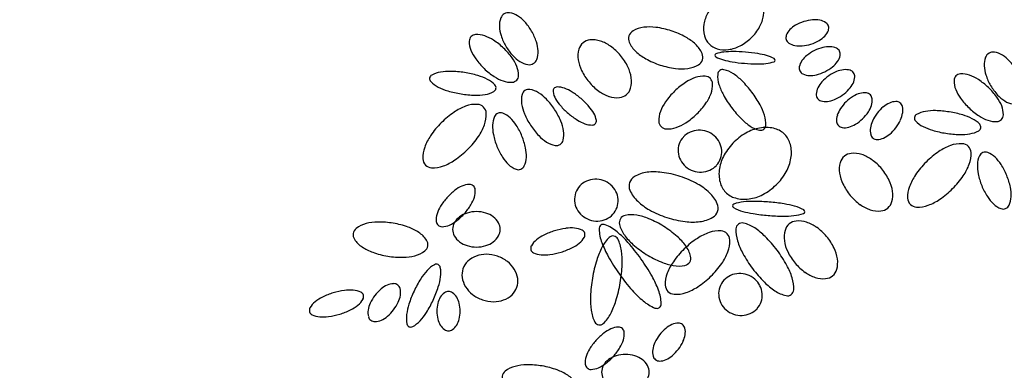
# Model space of a CAD drawing. Units: millimetres. Extents: x -1573 to 1976, y -720 to 2644.
# Drawn here: x 1792 to 1794, y 929 to 929 of the extents above; entities that cross this region are included whole.
import ezdxf

# ---------------------------------------------------------------- set-up
doc = ezdxf.new("R2010")
doc.units = ezdxf.units.MM
doc.header["$LTSCALE"] = 0.001
doc.layers.add('achuradosss', color=252, linetype='Continuous', lineweight=5)
doc.layers.add('arboles', color=74, linetype='Continuous')
doc.styles.get("Standard").update_dxf_attribs({"font": 'arial.ttf'})
doc.dimstyles.new('Escala50', dxfattribs={"dimscale": 0.9, "dimtxt": 0.08, "dimasz": 0.05, "dimexe": 0.18, "dimexo": 0.0625, "dimgap": 0.09, "dimtad": 0, "dimtih": 1, "dimtoh": 1, "dimzin": 0, "dimdsep": 46, "dimtxsty": 'Standard', "dimblk": 'OBLIQUE', "dimcen": 0.09, "dimse1": 1, "dimse2": 1, "dimadec": 0, "dimazin": 0, "dimtfac": 1, "dimtofl": 0, "dimtmove": 0, "dimatfit": 3, "dimfxl": 1, "dimtolj": 1, "dimtzin": 0, "dimarcsym": 0})

# ---------------------------------------------------------------- blocks, each defined once
blk = doc.blocks.new('ARBOL ALZADO')
at = {"layer": 'arboles', "color": 98}
for points in [[(-1.5481, 4.2166, 0.130186), (-1.5635, 4.2258, 0.106471), (-1.5853, 4.2274, 0.084235), (-1.607, 4.2204, 0.073263), (-1.6283, 4.2051, 0.073263), (-1.6442, 4.1843, 0.084235), (-1.6517, 4.1628, 0.106471), (-1.6508, 4.1409, 0.130186), (-1.642, 4.1252, 0.130186), (-1.6266, 4.116, 0.106471), (-1.6048, 4.1145, 0.084235), (-1.5831, 4.1214, 0.073263), (-1.5618, 4.1368, 0.073263), (-1.5459, 4.1576, 0.084235), (-1.5384, 4.1791, 0.106471), (-1.5393, 4.2009, 0.130186)], [(-1.9765, 4.0878, 0.169986), (-1.9699, 4.0957, 0.105007), (-1.9673, 4.1118, 0.066852), (-1.9705, 4.1292, 0.052996), (-1.9796, 4.1495, 0.052996), (-1.9928, 4.1674, 0.066852), (-2.0063, 4.1787, 0.105007), (-2.0216, 4.1844, 0.169986), (-2.0317, 4.1824, 0.169986), (-2.0384, 4.1746, 0.105007), (-2.041, 4.1584, 0.066852), (-2.0378, 4.1411, 0.052996), (-2.0287, 4.1208, 0.052996), (-2.0155, 4.1029, 0.066852), (-2.002, 4.0916, 0.105007), (-1.9866, 4.0859, 0.169986)], [(-2.0081, 4.0563, 0.18899), (-2.0045, 4.0651, 0.101129), (-2.0077, 4.0821, 0.059408), (-2.0169, 4.0987, 0.04582), (-2.033, 4.1171, 0.04582), (-2.0521, 4.1323, 0.059408), (-2.069, 4.1407, 0.101129), (-2.0862, 4.1431, 0.18899), (-2.0948, 4.1391, 0.18899), (-2.0984, 4.1303, 0.101129), (-2.0952, 4.1132, 0.059408), (-2.086, 4.0967, 0.04582), (-2.07, 4.0783, 0.04582), (-2.0508, 4.0631, 0.059408), (-2.0339, 4.0547, 0.101129), (-2.0167, 4.0523, 0.18899)], [(-1.6547, 4.0948, 0.183886), (-1.6553, 4.107, 0.102331), (-1.6677, 4.1245, 0.061349), (-1.6865, 4.1382, 0.047632), (-1.7139, 4.1501, 0.047632), (-1.7431, 4.1567, 0.061349), (-1.7664, 4.1568, 0.102331), (-1.7867, 4.1499, 0.183886), (-1.7944, 4.1405, 0.183886), (-1.7938, 4.1283, 0.102331), (-1.7814, 4.1108, 0.061349), (-1.7626, 4.0971, 0.047632), (-1.7352, 4.0851, 0.047632), (-1.706, 4.0786, 0.061349), (-1.6827, 4.0785, 0.102331), (-1.6624, 4.0853, 0.183886)], [(-1.5163, 4.0941, 0.295527), (-1.5179, 4.0972, 0.059525), (-1.5325, 4.1031, 0.026713), (-1.5492, 4.1067, 0.019192), (-1.5728, 4.1096, 0.019192), (-1.5965, 4.1106, 0.026713), (-1.6136, 4.1098, 0.059525), (-1.6289, 4.1064, 0.295527), (-1.631, 4.1037, 0.295527), (-1.6294, 4.1007, 0.059525), (-1.6148, 4.0948, 0.026713), (-1.5981, 4.0911, 0.019192), (-1.5745, 4.0883, 0.019192), (-1.5508, 4.0872, 0.026713), (-1.5337, 4.088, 0.059525), (-1.5184, 4.0914, 0.295527)], [(-1.0539, 4.013, 0.169986), (-1.0472, 4.0208, 0.105007), (-1.0446, 4.0369, 0.066852), (-1.0479, 4.0543, 0.052996), (-1.057, 4.0746, 0.052996), (-1.0701, 4.0925, 0.066852), (-1.0837, 4.1038, 0.105007), (-1.099, 4.1095, 0.169986), (-1.1091, 4.1075, 0.169986), (-1.1158, 4.0997, 0.105007), (-1.1184, 4.0836, 0.066852), (-1.1152, 4.0662, 0.052996), (-1.1061, 4.0459, 0.052996), (-1.0929, 4.028, 0.066852), (-1.0794, 4.0167, 0.105007), (-1.064, 4.011, 0.169986)], [(-2.0475, 4.0405, 0.231374), (-2.0496, 4.0472, 0.087593), (-2.0638, 4.0578, 0.044803), (-2.0818, 4.065, 0.033195), (-2.1074, 4.0707, 0.033195), (-2.1336, 4.073, 0.044803), (-2.153, 4.0717, 0.087593), (-2.1697, 4.066, 0.231374), (-2.1737, 4.0602, 0.231374), (-2.1716, 4.0536, 0.087593), (-2.1575, 4.043, 0.044803), (-2.1394, 4.0358, 0.033195), (-2.1138, 4.0301, 0.033195), (-2.0877, 4.0277, 0.044803), (-2.0682, 4.029, 0.087593), (-2.0515, 4.0348, 0.231374)], [(-1.6217, 4.0745, 0.221762), (-1.6256, 4.0672, 0.091134), (-1.6232, 4.0479, 0.047895), (-1.6147, 4.0282, 0.035743), (-1.5992, 4.0041, 0.035743), (-1.5804, 3.9825, 0.047895), (-1.5639, 3.9689, 0.091134), (-1.5461, 3.9611, 0.221762), (-1.5379, 3.9629, 0.221762), (-1.534, 3.9702, 0.091134), (-1.5365, 3.9895, 0.047895), (-1.5449, 4.0092, 0.035743), (-1.5604, 4.0332, 0.035743), (-1.5792, 4.0548, 0.047895), (-1.5957, 4.0684, 0.091134), (-1.6136, 4.0762, 0.221762)], [(-1.0855, 3.9814, 0.18899), (-1.0819, 3.9902, 0.101129), (-1.0851, 4.0073, 0.059408), (-1.0943, 4.0238, 0.04582), (-1.1103, 4.0422, 0.04582), (-1.1295, 4.0574, 0.059408), (-1.1464, 4.0658, 0.101129), (-1.1636, 4.0682, 0.18899), (-1.1722, 4.0642, 0.18899), (-1.1758, 4.0554, 0.101129), (-1.1726, 4.0384, 0.059408), (-1.1634, 4.0218, 0.04582), (-1.1473, 4.0034, 0.04582), (-1.1282, 3.9882, 0.059408), (-1.1113, 3.9798, 0.101129), (-1.0941, 3.9774, 0.18899)], [(-1.6395, 4.0593, 0.184788), (-1.6493, 4.0638, 0.102127), (-1.6682, 4.0612, 0.061003), (-1.6867, 4.052, 0.047306), (-1.7076, 4.0353, 0.047306), (-1.7249, 4.015, 0.061003), (-1.7346, 3.9967, 0.102127), (-1.7377, 3.9778, 0.184788), (-1.7334, 3.9679, 0.184788), (-1.7236, 3.9634, 0.102127), (-1.7047, 3.966, 0.061003), (-1.6862, 3.9752, 0.047306), (-1.6654, 3.9919, 0.047306), (-1.6481, 4.0122, 0.061003), (-1.6383, 4.0306, 0.102127), (-1.6352, 4.0494, 0.184788)], [(-1.9923, 4.0366, 0.188982), (-1.9979, 4.0287, 0.10113), (-1.9987, 4.011, 0.059411), (-1.9934, 3.9924, 0.045823), (-1.9817, 3.9704, 0.045823), (-1.9662, 3.9508, 0.059411), (-1.9513, 3.9385, 0.10113), (-1.9348, 3.9321, 0.188982), (-1.9253, 3.9341, 0.188982), (-1.9197, 3.942, 0.10113), (-1.9189, 3.9597, 0.059411), (-1.9242, 3.9783, 0.045823), (-1.9359, 4.0004, 0.045823), (-1.9514, 4.0199, 0.059411), (-1.9663, 4.0322, 0.10113), (-1.9828, 4.0386, 0.188982)], [(-1.9371, 4.0405, 0.217352), (-1.9389, 4.0344, 0.092677), (-1.9341, 4.0207, 0.049354), (-1.9248, 4.0078, 0.036965), (-1.9097, 3.9929, 0.036965), (-1.8926, 3.9804, 0.049354), (-1.8783, 3.9733, 0.092677), (-1.8641, 3.9708, 0.217352), (-1.8583, 3.9735, 0.217352), (-1.8565, 3.9797, 0.092677), (-1.8613, 3.9934, 0.049354), (-1.8705, 4.0063, 0.036965), (-1.8856, 4.0212, 0.036965), (-1.9028, 4.0337, 0.049354), (-1.9171, 4.0407, 0.092677), (-1.9313, 4.0433, 0.217352)], [(-2.0712, 4.0051, 0.186115), (-2.0828, 4.0102, 0.101819), (-2.1052, 4.0068, 0.060496), (-2.1271, 3.9954, 0.046831), (-2.1516, 3.9751, 0.046831), (-2.1719, 3.9506, 0.060496), (-2.1832, 3.9287, 0.101819), (-2.1867, 3.9063, 0.186115), (-2.1816, 3.8947, 0.186115), (-2.17, 3.8896, 0.101819), (-2.1476, 3.893, 0.060496), (-2.1257, 3.9044, 0.046831), (-2.1011, 3.9247, 0.046831), (-2.0808, 3.9492, 0.060496), (-2.0695, 3.9711, 0.101819), (-2.066, 3.9935, 0.186115)], [(-2.0436, 3.9932, 0.188988), (-2.0502, 3.987, 0.101129), (-2.054, 3.9708, 0.059409), (-2.0525, 3.9528, 0.045821), (-2.0457, 3.9303, 0.045821), (-2.0349, 3.9095, 0.059409), (-2.0234, 3.8956, 0.101129), (-2.0093, 3.8867, 0.188988), (-2.0002, 3.8868, 0.188988), (-1.9936, 3.8931, 0.101129), (-1.9897, 3.9093, 0.059409), (-1.9913, 3.9273, 0.045821), (-1.9981, 3.9497, 0.045821), (-2.0089, 3.9705, 0.059409), (-2.0204, 3.9845, 0.101129), (-2.0345, 3.9934, 0.188988)], [(-1.1249, 3.9657, 0.231374), (-1.127, 3.9723, 0.087593), (-1.1411, 3.9829, 0.044803), (-1.1592, 3.9901, 0.033195), (-1.1848, 3.9958, 0.033195), (-1.2109, 3.9982, 0.044803), (-1.2303, 3.9969, 0.087593), (-1.2471, 3.9911, 0.231374), (-1.2511, 3.9854, 0.231374), (-1.249, 3.9787, 0.087593), (-1.2348, 3.9681, 0.044803), (-1.2167, 3.9609, 0.033195), (-1.1912, 3.9552, 0.033195), (-1.165, 3.9529, 0.044803), (-1.1456, 3.9542, 0.087593), (-1.1289, 3.9599, 0.231374)], [(-1.4978, 3.9527, 0.130186), (-1.5163, 3.9638, 0.106471), (-1.5425, 3.9656, 0.084235), (-1.5686, 3.9573, 0.073263), (-1.594, 3.9389, 0.073263), (-1.6131, 3.9139, 0.084235), (-1.6222, 3.8881, 0.106471), (-1.6211, 3.8619, 0.130186), (-1.6105, 3.8431, 0.130186), (-1.592, 3.832, 0.106471), (-1.5659, 3.8302, 0.084235), (-1.5398, 3.8385, 0.073263), (-1.5143, 3.8569, 0.073263), (-1.4952, 3.8819, 0.084235), (-1.4861, 3.9077, 0.106471), (-1.4872, 3.9339, 0.130186)], [(-1.1485, 3.9302, 0.186115), (-1.1602, 3.9353, 0.101819), (-1.1826, 3.9319, 0.060496), (-1.2045, 3.9205, 0.046831), (-1.229, 3.9003, 0.046831), (-1.2493, 3.8758, 0.060496), (-1.2606, 3.8538, 0.101819), (-1.2641, 3.8315, 0.186115), (-1.2589, 3.8198, 0.186115), (-1.2473, 3.8147, 0.101819), (-1.2249, 3.8182, 0.060496), (-1.203, 3.8295, 0.046831), (-1.1785, 3.8498, 0.046831), (-1.1582, 3.8743, 0.060496), (-1.1469, 3.8962, 0.101819), (-1.1434, 3.9186, 0.186115)], [(-1.1209, 3.9184, 0.188988), (-1.1276, 3.9121, 0.101129), (-1.1314, 3.8959, 0.059409), (-1.1299, 3.8779, 0.045821), (-1.1231, 3.8555, 0.045821), (-1.1123, 3.8347, 0.059409), (-1.1008, 3.8207, 0.101129), (-1.0867, 3.8118, 0.188988), (-1.0776, 3.812, 0.188988), (-1.071, 3.8182, 0.101129), (-1.0671, 3.8344, 0.059409), (-1.0686, 3.8524, 0.045821), (-1.0755, 3.8749, 0.045821), (-1.0863, 3.8957, 0.059409), (-1.0978, 3.9096, 0.101129), (-1.1118, 3.9185, 0.188988)], [(-1.6258, 3.8065, 0.183886), (-1.6265, 3.8212, 0.102331), (-1.6413, 3.8421, 0.061349), (-1.6639, 3.8586, 0.047632), (-1.6968, 3.8729, 0.047632), (-1.7319, 3.8808, 0.061349), (-1.7598, 3.8809, 0.102331), (-1.7841, 3.8727, 0.183886), (-1.7933, 3.8614, 0.183886), (-1.7926, 3.8467, 0.102331), (-1.7778, 3.8258, 0.061349), (-1.7552, 3.8093, 0.047632), (-1.7223, 3.795, 0.047632), (-1.6873, 3.7871, 0.061349), (-1.6593, 3.787, 0.102331), (-1.635, 3.7952, 0.183886)], [(-2.13, 3.7723, 0.127655), (-2.1268, 3.76, 0.106178), (-2.1167, 3.7485, 0.085399), (-2.1025, 3.7413, 0.074896), (-2.0846, 3.7386, 0.074896), (-2.0668, 3.7413, 0.085399), (-2.0526, 3.7485, 0.106178), (-2.0425, 3.76, 0.127655), (-2.0393, 3.7723, 0.127655), (-2.0425, 3.7847, 0.106178), (-2.0526, 3.7962, 0.085399), (-2.0668, 3.8034, 0.074896), (-2.0846, 3.8061, 0.074896), (-2.1025, 3.8034, 0.085399), (-2.1167, 3.7962, 0.106178), (-2.1268, 3.7847, 0.127655)], [(-1.8107, 3.7926, 0.20229), (-1.8125, 3.7817, 0.09751), (-1.8032, 3.7617, 0.054543), (-1.7869, 3.7438, 0.041434), (-1.7614, 3.7247, 0.041434), (-1.7332, 3.7102, 0.054543), (-1.71, 3.7034, 0.09751), (-1.6879, 3.7038, 0.20229), (-1.6789, 3.7101, 0.20229), (-1.6771, 3.721, 0.09751), (-1.6864, 3.741, 0.054543), (-1.7027, 3.7589, 0.041434), (-1.7282, 3.7779, 0.041434), (-1.7564, 3.7925, 0.054543), (-1.7796, 3.7993, 0.09751), (-1.8017, 3.7989, 0.20229)], [(-1.8478, 3.7802, 0.25722), (-1.8514, 3.7727, 0.077062), (-1.846, 3.747, 0.037033), (-1.8338, 3.7208, 0.027017), (-1.8127, 3.6873, 0.027017), (-1.7881, 3.6563, 0.037033), (-1.7674, 3.6362, 0.077062), (-1.7449, 3.6226, 0.25722), (-1.7366, 3.6235, 0.25722), (-1.7329, 3.631, 0.077062), (-1.7383, 3.6568, 0.037033), (-1.7505, 3.683, 0.027017), (-1.7717, 3.7164, 0.027017), (-1.7963, 3.7474, 0.037033), (-1.817, 3.7676, 0.077062), (-1.8395, 3.7812, 0.25722)], [(-1.6075, 3.7639, 0.184788), (-1.6192, 3.7694, 0.102127), (-1.6419, 3.7663, 0.061003), (-1.6642, 3.7552, 0.047306), (-1.6892, 3.7352, 0.047306), (-1.7099, 3.7107, 0.061003), (-1.7216, 3.6888, 0.102127), (-1.7253, 3.6662, 0.184788), (-1.7202, 3.6543, 0.184788), (-1.7085, 3.6489, 0.102127), (-1.6858, 3.6519, 0.061003), (-1.6635, 3.663, 0.047306), (-1.6385, 3.6831, 0.047306), (-1.6178, 3.7075, 0.061003), (-1.6061, 3.7295, 0.102127), (-1.6024, 3.752, 0.184788)], [(-1.874, 3.5085, 0.188951), (-1.8666, 3.5057, 0.101138), (-1.8524, 3.5089, 0.059423), (-1.8388, 3.517, 0.045833), (-1.8238, 3.5309, 0.045833), (-1.8116, 3.5474, 0.059423), (-1.805, 3.5618, 0.101138), (-1.8034, 3.5763, 0.188951), (-1.807, 3.5834, 0.188951), (-1.8145, 3.5862, 0.101138), (-1.8287, 3.583, 0.059423), (-1.8423, 3.5749, 0.045833), (-1.8573, 3.5609, 0.045833), (-1.8695, 3.5445, 0.059423), (-1.8761, 3.5301, 0.101138), (-1.8776, 3.5156, 0.188951)]]:
    blk.add_lwpolyline(points, format="xyb", close=True, dxfattribs=at)
at = {"layer": 'arboles', "color": 102}
for points in [[(-2.1576, 3.7802, 0.188951), (-2.1501, 3.7774, 0.101138), (-2.1359, 3.7806, 0.059423), (-2.1223, 3.7887, 0.045833), (-2.1073, 3.8027, 0.045833), (-2.0951, 3.8191, 0.059423), (-2.0885, 3.8335, 0.101138), (-2.087, 3.848, 0.188951), (-2.0906, 3.8551, 0.188951), (-2.098, 3.8579, 0.101138), (-2.1122, 3.8547, 0.059423), (-2.1258, 3.8466, 0.045833), (-2.1408, 3.8326, 0.045833), (-2.153, 3.8162, 0.059423), (-2.1596, 3.8018, 0.101138), (-2.1612, 3.7873, 0.188951)], [(-2.3192, 3.7644, 0.19055), (-2.3169, 3.7534, 0.100739), (-2.3022, 3.7388, 0.058823), (-2.2819, 3.7287, 0.045281), (-2.2535, 3.7213, 0.045281), (-2.2242, 3.7191, 0.058823), (-2.2018, 3.7221, 0.100739), (-2.1831, 3.7312, 0.19055), (-2.1773, 3.7408, 0.19055), (-2.1797, 3.7518, 0.100739), (-2.1944, 3.7664, 0.058823), (-2.2146, 3.7766, 0.045281), (-2.243, 3.784, 0.045281), (-2.2723, 3.7862, 0.058823), (-2.2948, 3.7832, 0.100739), (-2.3134, 3.7741, 0.19055)], [(-1.5862, 3.7822, 0.221762), (-1.5909, 3.7734, 0.091134), (-1.5879, 3.7502, 0.047895), (-1.5778, 3.7266, 0.035743), (-1.5592, 3.6977, 0.035743), (-1.5366, 3.6718, 0.047895), (-1.5168, 3.6555, 0.091134), (-1.4954, 3.6462, 0.221762), (-1.4856, 3.6482, 0.221762), (-1.4809, 3.657, 0.091134), (-1.4839, 3.6802, 0.047895), (-1.494, 3.7038, 0.035743), (-1.5126, 3.7327, 0.035743), (-1.5352, 3.7586, 0.047895), (-1.555, 3.7749, 0.091134), (-1.5764, 3.7842, 0.221762)], [(-1.8231, 3.7596, 0.234922), (-1.8318, 3.757, 0.086229), (-1.846, 3.738, 0.043691), (-1.8558, 3.7139, 0.032292), (-1.864, 3.6796, 0.032292), (-1.8677, 3.6445, 0.043691), (-1.8664, 3.6185, 0.086229), (-1.8593, 3.5959, 0.234922), (-1.8519, 3.5905, 0.234922), (-1.8432, 3.5932, 0.086229), (-1.829, 3.6121, 0.043691), (-1.8192, 3.6363, 0.032292), (-1.811, 3.6705, 0.032292), (-1.8073, 3.7056, 0.043691), (-1.8086, 3.7316, 0.086229), (-1.8157, 3.7542, 0.234922)], [(-2.1103, 3.6975, 0.119107), (-2.1119, 3.6808, 0.104777), (-2.1054, 3.663, 0.089339), (-2.0923, 3.6486, 0.080827), (-2.0733, 3.6384, 0.080827), (-2.0521, 3.6347, 0.089339), (-2.0329, 3.6379, 0.104777), (-2.0168, 3.6479, 0.119107), (-2.0078, 3.662, 0.119107), (-2.0062, 3.6786, 0.104777), (-2.0127, 3.6964, 0.089339), (-2.0258, 3.7109, 0.080827), (-2.0447, 3.7211, 0.080827), (-2.0659, 3.7248, 0.089339), (-2.0851, 3.7215, 0.104777), (-2.1012, 3.7115, 0.119107)], [(-2.1576, 3.7053, 0.237147), (-2.1644, 3.7051, 0.08536), (-2.1785, 3.694, 0.043001), (-2.1905, 3.6783, 0.031736), (-2.2034, 3.6547, 0.031736), (-2.2132, 3.6297, 0.043001), (-2.2176, 3.6104, 0.08536), (-2.217, 3.5924, 0.237147), (-2.2128, 3.5871, 0.237147), (-2.206, 3.5873, 0.08536), (-2.1918, 3.5984, 0.043001), (-2.1798, 3.6142, 0.031736), (-2.167, 3.6377, 0.031736), (-2.1572, 3.6627, 0.043001), (-2.1528, 3.682, 0.08536), (-2.1534, 3.7, 0.237147)], [(-2.1379, 3.6541, 0.154507), (-2.1456, 3.6517, 0.106799), (-2.1535, 3.6431, 0.073349), (-2.1581, 3.6317, 0.059862), (-2.1599, 3.6167, 0.059862), (-2.1581, 3.6016, 0.073349), (-2.1535, 3.5902, 0.106799), (-2.1456, 3.5817, 0.154507), (-2.1379, 3.5792, 0.154507), (-2.1301, 3.5817, 0.106799), (-2.1223, 3.5902, 0.073349), (-2.1176, 3.6016, 0.059862), (-2.1158, 3.6167, 0.059862), (-2.1176, 3.6317, 0.073349), (-2.1223, 3.6431, 0.106799), (-2.1301, 3.6517, 0.154507)], [(-1.8464, 3.5006, 0.127655), (-1.8432, 3.4882, 0.106178), (-1.8332, 3.4768, 0.085399), (-1.819, 3.4696, 0.074896), (-1.8011, 3.4669, 0.074896), (-1.7832, 3.4696, 0.085399), (-1.769, 3.4768, 0.106178), (-1.759, 3.4882, 0.127655), (-1.7557, 3.5006, 0.127655), (-1.759, 3.513, 0.106178), (-1.769, 3.5245, 0.085399), (-1.7832, 3.5317, 0.074896), (-1.8011, 3.5344, 0.074896), (-1.819, 3.5317, 0.085399), (-1.8332, 3.5245, 0.106178), (-1.8432, 3.513, 0.127655)], [(-2.0357, 3.4927, 0.19055), (-2.0333, 3.4817, 0.100739), (-2.0186, 3.4671, 0.058823), (-1.9984, 3.457, 0.045281), (-1.9699, 3.4496, 0.045281), (-1.9407, 3.4474, 0.058823), (-1.9182, 3.4504, 0.100739), (-1.8996, 3.4594, 0.19055), (-1.8937, 3.4691, 0.19055), (-1.8961, 3.4801, 0.100739), (-1.9108, 3.4947, 0.058823), (-1.9311, 3.5048, 0.045281), (-1.9595, 3.5123, 0.045281), (-1.9888, 3.5145, 0.058823), (-2.0112, 3.5114, 0.100739), (-2.0299, 3.5024, 0.19055)]]:
    blk.add_lwpolyline(points, format="xyb", close=True, dxfattribs=at)
at = {"layer": 'arboles'}
blk.add_lwpolyline([(-1.4597, 3.8058, 0.295527), (-1.4616, 3.8094, 0.059525), (-1.4791, 3.8165, 0.026713), (-1.4991, 3.8208, 0.019192), (-1.5274, 3.8243, 0.019192), (-1.5559, 3.8255, 0.026713), (-1.5764, 3.8246, 0.059525), (-1.5948, 3.8205, 0.295527), (-1.5973, 3.8172, 0.295527), (-1.5954, 3.8136, 0.059525), (-1.5779, 3.8065, 0.026713), (-1.5579, 3.8022, 0.019192), (-1.5296, 3.7987, 0.019192), (-1.5011, 3.7974, 0.026713), (-1.4806, 3.7984, 0.059525), (-1.4622, 3.8025, 0.295527)], format="xyb", close=True, dxfattribs=at)
at = {"layer": 'arboles', "color": 102}
for centre, radius, start, end in [((-1.4523, 4.1172), 0.0503, 120.028, 135.6321), ((-1.4379, 4.0924), 0.0789, 107.582, 120.028), ((-1.4379, 4.0924), 0.0789, 95.136, 107.582), ((-1.4832, 4.1373), 0.0126, 159.7211, 197.582), ((-1.4665, 4.1311), 0.0304, 135.6321, 159.7211), ((-1.4832, 4.1373), 0.0126, 197.582, 235.4429), ((-1.4731, 4.152), 0.0304, 235.4429, 259.5319), ((-1.472, 4.2), 0.0789, 275.136, 287.582), ((-1.4695, 4.1716), 0.0503, 259.5319, 275.136), ((-1.4064, 4.0419), 0.0789, 116.332, 128.778), ((-1.4405, 4.0758), 0.0304, 144.3821, 168.4711), ((-1.4243, 4.0642), 0.0503, 128.778, 144.3821), ((-1.458, 4.0794), 0.0126, 168.4711, 206.332), ((-1.458, 4.0794), 0.0126, 206.332, 244.1929), ((-1.4502, 4.0954), 0.0304, 244.1929, 268.2819), ((-1.4278, 3.7613), 0.0717, 188.7454, 205.9086), ((-1.499, 3.6907), 0.1055, 25.9086, 40.0431), ((-1.3974, 3.776), 0.1055, 205.9086, 220.0431), ((-1.4686, 3.7054), 0.0717, 8.7454, 25.9086), ((-1.4447, 3.7091), 0.0475, 344.3106, 8.7454), ((-1.3974, 3.776), 0.1055, 220.0431, 234.1777), ((-1.4226, 3.7029), 0.0245, 310.0431, 344.3106), ((-1.4171, 3.7487), 0.0717, 234.1777, 251.3409), ((-1.4249, 3.7258), 0.0475, 251.3409, 275.7757), ((-1.4226, 3.7029), 0.0245, 275.7757, 310.0431), ((-2.3175, 3.5223), 0.1352, 97.7852, 107.0954), ((-2.3253, 3.5791), 0.0778, 85.5025, 97.7852), ((-2.3223, 3.6172), 0.0396, 63.3987, 85.5025), ((-2.2153, 3.5986), 0.0789, 130.136, 142.582), ((-2.2337, 3.6204), 0.0503, 114.5319, 130.136), ((-2.242, 3.6385), 0.0304, 90.4429, 114.5319), ((-2.2421, 3.6564), 0.0126, 52.582, 90.4429), ((-2.2421, 3.6564), 0.0126, 14.7211, 52.582), ((-2.2594, 3.6518), 0.0304, 350.6321, 14.7211), ((-2.343, 3.5737), 0.0778, 116.4056, 128.6883), ((-2.3175, 3.5223), 0.1352, 107.0954, 116.4056), ((-2.3351, 3.659), 0.0396, 308.6883, 330.792), ((-2.3088, 3.6442), 0.00942, 17.0954, 63.3987), ((-2.3088, 3.6442), 0.00942, 330.792, 17.0954), ((-2.2153, 3.5986), 0.0789, 142.582, 155.028), ((-2.279, 3.6551), 0.0503, 335.028, 350.6321), ((-2.3933, 3.6182), 0.00942, 150.792, 197.0954), ((-2.3669, 3.6035), 0.0396, 128.6883, 150.792), ((-2.3845, 3.7402), 0.1352, 287.0954, 296.4056), ((-2.359, 3.6888), 0.0778, 296.4056, 308.6883), ((-2.2609, 3.6139), 0.0304, 170.6321, 194.7211), ((-2.2412, 3.6106), 0.0503, 155.028, 170.6321), ((-2.3049, 3.6672), 0.0789, 310.136, 322.582), ((-2.3049, 3.6672), 0.0789, 322.582, 335.028), ((-2.3933, 3.6182), 0.00942, 197.0954, 243.3987), ((-2.3797, 3.6452), 0.0396, 243.3987, 265.5025), ((-2.3768, 3.6833), 0.0778, 265.5025, 277.7852), ((-2.3845, 3.7402), 0.1352, 277.7852, 287.0954), ((-2.2781, 3.6093), 0.0126, 194.7211, 232.582), ((-2.2781, 3.6093), 0.0126, 232.582, 270.4429), ((-2.2782, 3.6272), 0.0304, 270.4429, 294.5319), ((-2.2865, 3.6453), 0.0503, 294.5319, 310.136)]:
    blk.add_arc(centre, radius, start, end, dxfattribs=at)
at = {"layer": 'arboles', "color": 98}
for centre, radius, start, end in [((-1.4405, 4.1209), 0.0503, 79.5319, 95.136), ((-1.4369, 4.1405), 0.0304, 55.4429, 79.5319), ((-1.4268, 4.1552), 0.0126, 17.582, 55.4429), ((-1.4435, 4.1614), 0.0304, 315.6321, 339.7211), ((-1.4268, 4.1552), 0.0126, 339.7211, 17.582), ((-1.8661, 4.1085), 0.0245, 130.0431, 164.3106), ((-1.8661, 4.1085), 0.0245, 95.7757, 130.0431), ((-1.8638, 4.0856), 0.0475, 71.3409, 95.7757), ((-1.8716, 4.0627), 0.0717, 54.1777, 71.3409), ((-1.472, 4.2), 0.0789, 287.582, 300.028), ((-1.4577, 4.1753), 0.0503, 300.028, 315.6321), ((-1.844, 4.1022), 0.0475, 164.3106, 188.7454), ((-1.8913, 4.0353), 0.1055, 40.0431, 54.1777), ((-1.4064, 4.0419), 0.0789, 103.886, 116.332), ((-1.4133, 4.0697), 0.0503, 88.2819, 103.886), ((-1.4127, 4.0896), 0.0304, 64.1929, 88.2819), ((-1.4049, 4.1057), 0.0126, 26.332, 64.1929), ((-1.4049, 4.1057), 0.0126, 348.4711, 26.332), ((-1.8201, 4.1059), 0.0717, 188.7454, 205.9086), ((-1.8913, 4.0353), 0.1055, 25.9086, 40.0431), ((-1.4386, 4.1208), 0.0503, 308.778, 324.3821), ((-1.4224, 4.1092), 0.0304, 324.3821, 348.4711), ((-1.7897, 4.1207), 0.1055, 205.9086, 220.0431), ((-1.8609, 4.05), 0.0717, 8.7454, 25.9086), ((-1.4496, 4.1153), 0.0503, 268.2819, 283.886), ((-1.4565, 4.1431), 0.0789, 283.886, 296.332), ((-1.4565, 4.1431), 0.0789, 296.332, 308.778), ((-1.369, 3.9998), 0.0789, 112.636, 125.082), ((-1.38, 4.0262), 0.0503, 97.0319, 112.636), ((-1.3824, 4.0459), 0.0304, 72.9429, 97.0319), ((-1.3772, 4.063), 0.0126, 35.082, 72.9429), ((-1.3772, 4.063), 0.0126, 357.2211, 35.082), ((-1.7897, 4.1207), 0.1055, 220.0431, 234.1777), ((-1.837, 4.0537), 0.0475, 344.3106, 8.7454), ((-1.3901, 4.0191), 0.0503, 137.528, 153.1321), ((-1.369, 3.9998), 0.0789, 125.082, 137.528), ((-1.4128, 4.0728), 0.0503, 317.528, 333.1321), ((-1.395, 4.0638), 0.0304, 333.1321, 357.2211), ((-1.8095, 4.0933), 0.0717, 234.1777, 251.3409), ((-1.8149, 4.0475), 0.0245, 275.7757, 310.0431), ((-1.8149, 4.0475), 0.0245, 310.0431, 344.3106), ((-1.4078, 4.0281), 0.0304, 153.1321, 177.2211), ((-1.4256, 4.0289), 0.0126, 177.2211, 215.082), ((-1.4339, 4.0921), 0.0789, 305.082, 317.528), ((-1.3412, 3.9827), 0.0503, 105.7819, 121.386), ((-1.3466, 4.0018), 0.0304, 81.6929, 105.7819), ((-1.3441, 4.0195), 0.0126, 43.832, 81.6929), ((-1.8172, 4.0704), 0.0475, 251.3409, 275.7757), ((-1.4256, 4.0289), 0.0126, 215.082, 252.9429), ((-1.4204, 4.046), 0.0304, 252.9429, 277.0319), ((-1.4229, 4.0657), 0.0503, 277.0319, 292.636), ((-1.4339, 4.0921), 0.0789, 292.636, 305.082), ((-1.3263, 3.9583), 0.0789, 133.832, 146.278), ((-1.3263, 3.9583), 0.0789, 121.386, 133.832), ((-1.3441, 4.0195), 0.0126, 5.9711, 43.832), ((-1.3618, 4.0176), 0.0304, 341.8821, 5.9711), ((-1.2779, 3.967), 0.0503, 114.5319, 130.136), ((-1.2862, 3.9851), 0.0304, 90.4429, 114.5319), ((-1.2863, 4.003), 0.0126, 52.582, 90.4429), ((-1.2863, 4.003), 0.0126, 14.7211, 52.582), ((-1.3501, 3.9741), 0.0503, 146.278, 161.8821), ((-1.4045, 4.0397), 0.0789, 313.832, 326.278), ((-1.3807, 4.0238), 0.0503, 326.278, 341.8821), ((-1.2595, 3.9452), 0.0789, 142.582, 155.028), ((-1.2595, 3.9452), 0.0789, 130.136, 142.582), ((-1.3232, 4.0017), 0.0503, 335.028, 350.6321), ((-1.3035, 3.9984), 0.0304, 350.6321, 14.7211), ((-1.369, 3.9803), 0.0304, 161.8821, 185.9711), ((-1.3868, 3.9785), 0.0126, 185.9711, 223.832), ((-1.3896, 4.0153), 0.0503, 285.7819, 301.386), ((-1.4045, 4.0397), 0.0789, 301.386, 313.832), ((-1.2854, 3.9572), 0.0503, 155.028, 170.6321), ((-1.3491, 4.0137), 0.0789, 322.582, 335.028), ((-1.6616, 3.921), 0.0399, 114.2403, 137.1536), ((-1.6609, 3.9193), 0.0417, 92.1917, 114.2403), ((-1.6608, 3.9171), 0.0439, 70.7181, 92.1917), ((-1.6608, 3.9171), 0.0439, 49.2445, 70.7181), ((-1.3868, 3.9785), 0.0126, 223.832, 261.6929), ((-1.3842, 3.9961), 0.0304, 261.6929, 285.7819), ((-1.305, 3.9605), 0.0304, 170.6321, 194.7211), ((-1.3491, 4.0137), 0.0789, 310.136, 322.582), ((-1.6632, 3.9224), 0.0377, 160.7181, 184.2826), ((-1.6632, 3.9224), 0.0377, 137.1536, 160.7181), ((-1.6593, 3.9188), 0.0417, 27.196, 49.2445), ((-1.6577, 3.9196), 0.0399, 4.2826, 27.196), ((-1.3223, 3.9559), 0.0126, 194.7211, 232.582), ((-1.3223, 3.9559), 0.0126, 232.582, 270.4429), ((-1.3224, 3.9738), 0.0304, 270.4429, 294.5319), ((-1.3307, 3.9919), 0.0503, 294.5319, 310.136), ((-1.661, 3.9226), 0.0399, 184.2826, 207.196), ((-1.6555, 3.9198), 0.0377, 340.7181, 4.2826), ((-1.3688, 3.8926), 0.0245, 95.7757, 130.0431), ((-1.3665, 3.8697), 0.0475, 71.3409, 95.7757), ((-1.6594, 3.9234), 0.0417, 207.196, 229.2445), ((-1.6555, 3.9198), 0.0377, 317.1536, 340.7181), ((-1.3467, 3.8864), 0.0475, 164.3106, 188.7454), ((-1.3688, 3.8926), 0.0245, 130.0431, 164.3106), ((-1.3743, 3.8468), 0.0717, 54.1777, 71.3409), ((-1.394, 3.8194), 0.1055, 40.0431, 54.1777), ((-1.658, 3.9251), 0.0439, 229.2445, 250.7181), ((-1.658, 3.9251), 0.0439, 250.7181, 272.1917), ((-1.6579, 3.9229), 0.0417, 272.1917, 294.2403), ((-1.6571, 3.9212), 0.0399, 294.2403, 317.1536), ((-1.3228, 3.8901), 0.0717, 188.7454, 205.9086), ((-1.394, 3.8194), 0.1055, 25.9086, 40.0431), ((-1.8588, 3.8278), 0.0399, 114.2403, 137.1536), ((-1.858, 3.8261), 0.0417, 92.1917, 114.2403), ((-1.8579, 3.8239), 0.0439, 70.7181, 92.1917), ((-1.8579, 3.8239), 0.0439, 49.2445, 70.7181), ((-1.3637, 3.8342), 0.0717, 8.7454, 25.9086), ((-1.8603, 3.8293), 0.0377, 160.7181, 184.2826), ((-1.8603, 3.8293), 0.0377, 137.1536, 160.7181), ((-1.8565, 3.8256), 0.0417, 27.196, 49.2445), ((-1.8548, 3.8264), 0.0399, 4.2826, 27.196), ((-1.2924, 3.9048), 0.1055, 205.9086, 220.0431), ((-1.3398, 3.8379), 0.0475, 344.3106, 8.7454), ((-1.8582, 3.8294), 0.0399, 184.2826, 207.196), ((-1.8527, 3.8266), 0.0377, 340.7181, 4.2826), ((-1.2924, 3.9048), 0.1055, 220.0431, 234.1777), ((-1.3176, 3.8317), 0.0245, 310.0431, 344.3106), ((-1.8566, 3.8303), 0.0417, 207.196, 229.2445), ((-1.8527, 3.8266), 0.0377, 317.1536, 340.7181), ((-1.3122, 3.8775), 0.0717, 234.1777, 251.3409), ((-1.3199, 3.8546), 0.0475, 251.3409, 275.7757), ((-1.3176, 3.8317), 0.0245, 275.7757, 310.0431), ((-1.8551, 3.832), 0.0439, 229.2445, 250.7181), ((-1.8551, 3.832), 0.0439, 250.7181, 272.1917), ((-1.855, 3.8297), 0.0417, 272.1917, 294.2403), ((-1.8543, 3.8281), 0.0399, 294.2403, 317.1536), ((-1.4792, 3.718), 0.0717, 54.1777, 71.3409), ((-1.8963, 3.6403), 0.1352, 107.0954, 116.4056), ((-1.8963, 3.6403), 0.1352, 97.7852, 107.0954), ((-1.904, 3.6972), 0.0778, 85.5025, 97.7852), ((-1.901, 3.7352), 0.0396, 63.3987, 85.5025), ((-1.8875, 3.7622), 0.00942, 17.0954, 63.3987), ((-1.499, 3.6907), 0.1055, 40.0431, 54.1777), ((-1.9456, 3.7215), 0.0396, 128.6883, 150.792), ((-1.9218, 3.6917), 0.0778, 116.4056, 128.6883), ((-1.9139, 3.777), 0.0396, 308.6883, 330.792), ((-1.8875, 3.7622), 0.00942, 330.792, 17.0954), ((-1.972, 3.7362), 0.00942, 150.792, 197.0954), ((-1.972, 3.7362), 0.00942, 197.0954, 243.3987), ((-1.9633, 3.8582), 0.1352, 277.7852, 287.0954), ((-1.9633, 3.8582), 0.1352, 287.0954, 296.4056), ((-1.9377, 3.8068), 0.0778, 296.4056, 308.6883), ((-1.9585, 3.7632), 0.0396, 243.3987, 265.5025), ((-1.9555, 3.8013), 0.0778, 265.5025, 277.7852), ((-1.5861, 3.6497), 0.0377, 137.1536, 160.7181), ((-1.5845, 3.6483), 0.0399, 114.2403, 137.1536), ((-1.5861, 3.6497), 0.0377, 160.7181, 184.2826), ((-1.5839, 3.6499), 0.0399, 184.2826, 207.196), ((-1.5823, 3.6507), 0.0417, 207.196, 229.2445), ((-1.5809, 3.6524), 0.0439, 229.2445, 250.7181), ((-1.6735, 3.5235), 0.0789, 130.136, 142.582), ((-1.6919, 3.5453), 0.0503, 114.5319, 130.136), ((-1.7002, 3.5634), 0.0304, 90.4429, 114.5319), ((-1.7003, 3.5813), 0.0126, 52.582, 90.4429), ((-1.7003, 3.5813), 0.0126, 14.7211, 52.582), ((-1.7175, 3.5767), 0.0304, 350.6321, 14.7211), ((-1.6735, 3.5235), 0.0789, 142.582, 155.028), ((-1.7372, 3.58), 0.0503, 335.028, 350.6321), ((-1.719, 3.5388), 0.0304, 170.6321, 194.7211), ((-1.6994, 3.5355), 0.0503, 155.028, 170.6321), ((-1.7631, 3.5921), 0.0789, 310.136, 322.582), ((-1.7631, 3.5921), 0.0789, 322.582, 335.028), ((-1.7363, 3.5343), 0.0126, 194.7211, 232.582), ((-1.7363, 3.5343), 0.0126, 232.582, 270.4429), ((-1.7364, 3.5521), 0.0304, 270.4429, 294.5319), ((-1.7447, 3.5702), 0.0503, 294.5319, 310.136)]:
    blk.add_arc(centre, radius, start, end, dxfattribs=at)
at = {"layer": 'arboles'}
for centre, radius, start, end in [((-1.4738, 3.7638), 0.0245, 95.7757, 130.0431), ((-1.4715, 3.7409), 0.0475, 71.3409, 95.7757), ((-1.4517, 3.7576), 0.0475, 164.3106, 188.7454), ((-1.4738, 3.7638), 0.0245, 130.0431, 164.3106), ((-1.5838, 3.6466), 0.0417, 92.1917, 114.2403), ((-1.5837, 3.6444), 0.0439, 70.7181, 92.1917), ((-1.5837, 3.6444), 0.0439, 49.2445, 70.7181), ((-1.5822, 3.6461), 0.0417, 27.196, 49.2445), ((-1.5806, 3.6469), 0.0399, 4.2826, 27.196), ((-1.5784, 3.6471), 0.0377, 340.7181, 4.2826), ((-1.58, 3.6485), 0.0399, 294.2403, 317.1536), ((-1.5784, 3.6471), 0.0377, 317.1536, 340.7181), ((-1.5809, 3.6524), 0.0439, 250.7181, 272.1917), ((-1.5808, 3.6502), 0.0417, 272.1917, 294.2403)]:
    blk.add_arc(centre, radius, start, end, dxfattribs=at)
blk = doc.blocks.new('A$C43941F21')
at = {"linetype": 'Continuous', "xscale": 0.9929007589453248, "yscale": 0.9929007589453248, "zscale": 0.9929007589453248}
blk.add_blockref('ARBOL ALZADO', (2.5423, 0.0571), dxfattribs=at)
blk = doc.blocks.new('_Oblique')
at = {"color": 0, "linetype": 'ByBlock', "lineweight": -2}
blk.add_line((-0.5, -0.5), (0.5, 0.5), dxfattribs=at)
blk = doc.blocks.new('*D699')
at = {"layer": 'achuradosss', "color": 0, "lineweight": -2, "transparency": 16777216}
for p, q in [((93.5113, 906.0626), (93.5096, 906.1075)), ((93.5206, 905.8127), (93.5222, 905.7678))]:
    blk.add_line(p, q, dxfattribs=at)
at = {"layer": 'Defpoints', "color": 0, "transparency": 16777216}
for p in [(1888.6658, 972.2724), (93.3521, 906.0567), (93.5206, 905.8127)]:
    blk.add_point(p, dxfattribs=at)
at = {"layer": 'achuradosss', "color": 0, "lineweight": -2, "transparency": 16777216, "xscale": 0.045, "yscale": 0.045, "zscale": 0.045}
for p, rotation in [((93.5113, 906.0626), 272.1202275952605), ((93.5206, 905.8127), 92.12022759526049)]:
    blk.add_blockref('_Oblique', p, dxfattribs=dict(at, rotation=rotation))
at = {"layer": 'achuradosss', "color": 0, "transparency": 16777216, "insert": (93.5159, 905.9377), "char_height": 0.072, "attachment_point": 5}
blk.add_mtext('\\A1;0.25', dxfattribs=at)
blk = doc.blocks.new('*D700')
at = {"layer": 'achuradosss', "color": 0, "lineweight": -2, "transparency": 16777216}
for p, q in [((107.4857, 906.0626), (107.484, 906.1075)), ((107.4949, 905.8127), (107.4966, 905.7678))]:
    blk.add_line(p, q, dxfattribs=at)
at = {"layer": 'Defpoints', "color": 0, "transparency": 16777216}
for p in [(1902.6402, 972.2724), (107.3265, 906.0567), (107.4949, 905.8127)]:
    blk.add_point(p, dxfattribs=at)
at = {"layer": 'achuradosss', "color": 0, "lineweight": -2, "transparency": 16777216, "xscale": 0.045, "yscale": 0.045, "zscale": 0.045}
for p, rotation in [((107.4857, 906.0626), 272.1202275952605), ((107.4949, 905.8127), 92.12022759526049)]:
    blk.add_blockref('_Oblique', p, dxfattribs=dict(at, rotation=rotation))
at = {"layer": 'achuradosss', "color": 0, "transparency": 16777216, "insert": (107.4903, 905.9377), "char_height": 0.072, "attachment_point": 5}
blk.add_mtext('\\A1;0.25', dxfattribs=at)

msp = doc.modelspace()

# ---------------------------------------------------------------- block references
at = {"layer": 'achuradosss'}
msp.add_blockref('A$C43941F21', (1792.3501, 925.2685), dxfattribs=at)

# ---------------------------------------------------------------- dimensions: what is measured, and where the dimension line sits
for base, p1, p2, picture, middle in [((93.5206, 905.8127), (93.3521, 906.0567), (1888.6658, 972.2724), '*D699', (93.5159, 905.9377)), ((107.4949, 905.8127), (107.3265, 906.0567), (1902.6402, 972.2724), '*D700', (107.4903, 905.9377))]:
    dim = msp.add_linear_dim(base=base, p1=p1, p2=p2, angle=92.1202, dimstyle='Escala50', override={"dimtmove": 1}, dxfattribs=at)
    dim.commit()
    dim.dimension.update_dxf_attribs({"geometry": picture, "text_midpoint": middle})

doc.saveas('drawing.dxf')
